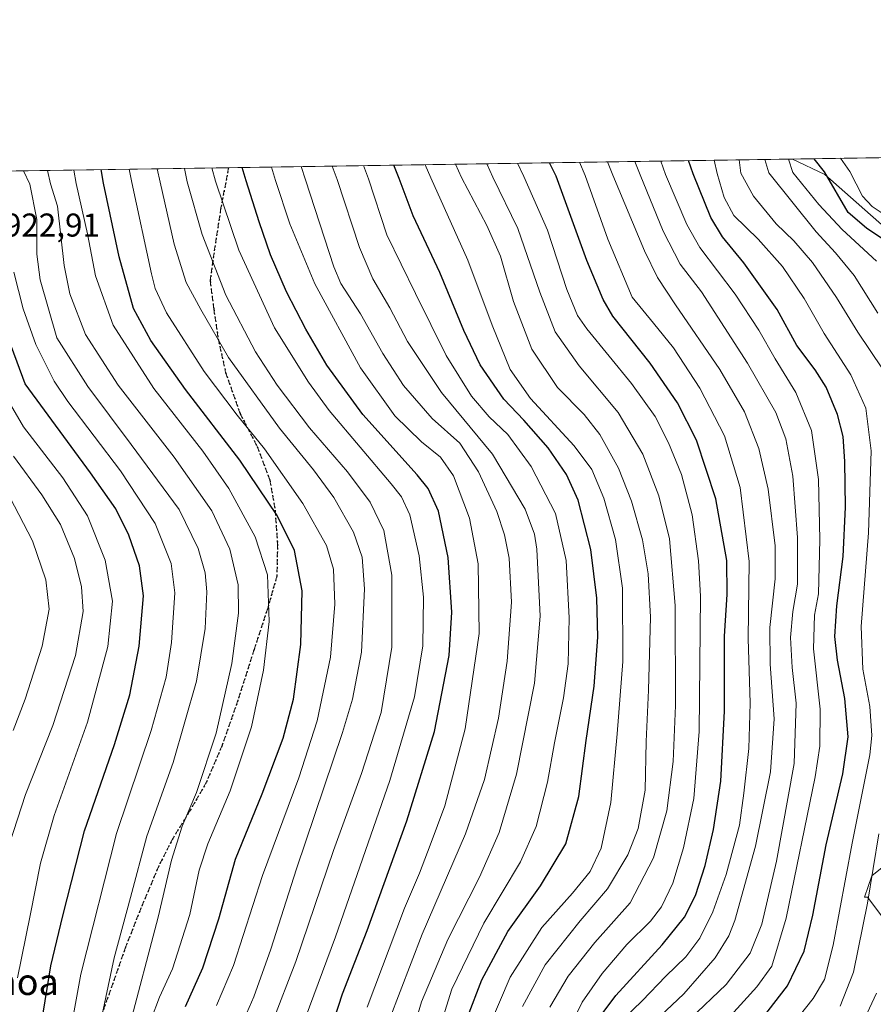
# Model space of a CAD drawing. Units: metres. Extents: x 603303 to 606726, y 4777797 to 4780163.
# Drawn here: x 603708 to 603968, y 4779864 to 4780163 of the extents above; entities that cross this region are included whole.
import ezdxf
from ezdxf.enums import TextEntityAlignment as Align

# ---------------------------------------------------------------- set-up
doc = ezdxf.new("R2010")
doc.units = ezdxf.units.M
doc.header["$MEASUREMENT"] = 0
doc.linetypes.add('DGN Style 3', pattern=[2.307223458686699, 1.648016756204785, -0.6592067024819142])
doc.linetypes.add('DGN Style 5', pattern=[1.1536117293433497, 0.4944050268614355, -0.6592067024819142])
for name, color, linetype, lineweight in [('Arbolado forestal CxS', 92, 'Continuous', 0), ('Comarca CxS', 21, 'Continuous', 0), ('Comunidad Autónoma CxS', 142, 'Continuous', 0), ('Curva de nivel maestra', 30, 'Continuous', 30), ('Curva de nivel normal', 30, 'Continuous', 0), ('Municipio CxS', 4, 'Continuous', 0), ('Pastizal CxS', 92, 'Continuous', 0), ('Provincia CxS', 1, 'Continuous', 0), ('Ruta', 7, 'DGN Style 5', 30), ('Rótulo de punto de cota en terreno', 7, 'Continuous', 0), ('Senda', 7, 'DGN Style 3', 0), ('Texto cartográfico', 7, 'Continuous', 0)]:
    doc.layers.add(name, color=color, linetype=linetype, lineweight=lineweight)
doc.styles.add('Style-Arial', font='txt')

# ---------------------------------------------------------------- blocks, each defined once
blk = doc.blocks.new('*U7')
at = {"layer": 'Pastizal CxS', "color": 92, "linetype": 'Continuous', "lineweight": 0}
for points in [[(603974.2685000002, 4779908.944300001, 787.8608999999997), (603967.0516999997, 4779903.168299999, 791.9728999999934), (603964.8866999998, 4779896.670499999, 792.4259000000021), (603965.7676999997, 4779896.6755, 791.8987999999954), (603970.1392999999, 4779890.876300001, 788.4867999999989)], [(603491.8973000003, 4780113.937799999, 835.3350999999967), (603942.9368000003, 4780120.887700001, 779.8693000000059), (603952.8207, 4780116.1995, 775.5304000000033), (603966.6419000002, 4780103.894900001, 771.7617000000029), (603979.2083000002, 4780092.8839, 772.8199000000022)]]:
    blk.add_polyline3d(points, dxfattribs=at)

msp = doc.modelspace()

# ---------------------------------------------------------------- linework, layer by layer
at = {"layer": 'Arbolado forestal CxS', "color": 92, "linetype": 'Continuous', "lineweight": 0, "extrusion": (0.5661029116519664, 0.008722983305259193, 0.8242884222051298), "elevation": 384233.6069294707, "flags": 128}
msp.add_lwpolyline([(4770248.562606162, -558029.1805922068), (4770248.562606162, -558294.6727058139)], dxfattribs=at)
at = {"layer": 'Arbolado forestal CxS', "color": 92, "linetype": 'Continuous', "lineweight": 0}
for points in [[(603979.2083000002, 4780092.8839, 772.8199000000022), (603966.6419000002, 4780103.894900001, 771.7617000000029), (603952.8207, 4780116.1995, 775.5304000000033), (603942.9368000003, 4780120.887700001, 779.8693000000059), (604859.1116000004, 4780135.004899999, 474.0133999999962)], [(603942.9365999997, 4780120.887900001, 779.869399999996), (603952.8207, 4780116.1995, 775.5304000000033), (603966.6419000002, 4780103.894900001, 771.7617000000029), (603979.2083000002, 4780092.8839, 772.8199000000022)], [(603970.1392999999, 4779890.876300001, 788.4867999999989), (603965.7676999997, 4779896.6755, 791.8987999999954), (603964.8866999998, 4779896.670499999, 792.4259000000021), (603967.0516999997, 4779903.168299999, 791.9728999999934), (603974.2685000002, 4779908.944300001, 787.8608999999997)], [(603974.2685000002, 4779908.944300001, 787.8608999999997), (603967.0516999997, 4779903.168299999, 791.9728999999934), (603964.8866999998, 4779896.670499999, 792.4259000000021), (603965.7676999997, 4779896.6755, 791.8987999999954), (603970.1392999999, 4779890.876300001, 788.4867999999989)]]:
    msp.add_polyline3d(points, dxfattribs=at)
at = {"layer": 'Comarca CxS', "color": 21, "linetype": 'Continuous', "lineweight": 0, "flags": 128}
msp.add_lwpolyline([(605117.7706913013, 4777824.8401778), (603337.720000795, 4777797.399982187), (603310.9231461851, 4779559.700686092), (603302.5400007953, 4780111.019982164), (603702.0581195808, 4780117.176087122), (606069.3911022915, 4780153.653907853), (606689.5600008209, 4780163.209982164), (606705.4038837771, 4779154.234184499), (606718.6730419064, 4778309.222930199), (606725.8900008193, 4777849.629982186), (605714.6401096166, 4777834.041159365), (605418.1308960177, 4777829.470350869)], close=True, dxfattribs=at)
at = {"layer": 'Comunidad Autónoma CxS', "color": 142, "linetype": 'Continuous', "lineweight": 0, "flags": 128}
msp.add_lwpolyline([(605117.7706913013, 4777824.8401778), (603337.720000795, 4777797.399982187), (603310.9231461851, 4779559.700686092), (603302.5400007953, 4780111.019982164), (603702.0581195808, 4780117.176087122), (606069.3911022915, 4780153.653907853), (606689.5600008209, 4780163.209982164), (606705.4038837771, 4779154.234184499), (606718.6730419064, 4778309.222930199), (606725.8900008193, 4777849.629982186), (605714.6401096166, 4777834.041159365), (605418.1308960177, 4777829.470350869)], close=True, dxfattribs=at)
at = {"layer": 'Curva de nivel maestra', "color": 30, "linetype": 'Continuous', "lineweight": 30, "flags": 128}
for points, elevation in [([(603882.9800000006, 4779858.340100001), (603889.3300000001, 4779866.790100001), (603903.3700000001, 4779882.200099999), (603910.2100000001, 4779890.5601), (603913.5099999999, 4779897.1601), (603916.4000000004, 4779906.3101), (603919, 4779917.1601), (603921.2400000002, 4779931.860099999), (603922.3499999996, 4779953.110099999), (603922.3300000001, 4779975.950099999), (603923.1699999999, 4779988.5701), (603922.9699999997, 4779998.890100001), (603919.7199999997, 4780017.6501), (603913.7999999998, 4780035.520099999), (603908.0499999998, 4780046.800100001), (603899.7199999997, 4780058.920100001), (603888.4199999999, 4780073.1601), (603885.4100000003, 4780078.2301), (603880.4800000006, 4780090.020099999), (603871.1299999999, 4780115.700099999), (603869.1222999999, 4780119.750399999)], 825.0000000000001), ([(603932.1600000003, 4779857.6601), (603941.4699999997, 4779869.7601), (603946.4800000006, 4779880.210100001), (603949.1200000001, 4779891.170100001), (603953.2100000001, 4779912.590100001), (603958.25, 4779934.0701), (603959.8700000001, 4779945.3301), (603958.8799999999, 4779957.030099999), (603956.6299999999, 4779968.670100001), (603955.7800000003, 4779975.8201), (603956.4400000004, 4779985.170100001), (603958.3799999999, 4780000.1601), (603959.0999999996, 4780015.1501), (603958.8700000001, 4780028.960100001), (603958.3099999996, 4780036.5601), (603956.6299999999, 4780043.2401), (603953.2199999997, 4780051.550100001), (603949.8499999996, 4780056.890100001), (603944.2599999999, 4780064.2601), (603938.3200000003, 4780075.170100001), (603928.2000000002, 4780089.360099999), (603921.6799999997, 4780097.2501), (603918.1299999999, 4780103.110099999), (603912.7599999999, 4780116.340100001), (603911.3246999999, 4780120.400599999)], 800.0000000000001), ([(603970.7400000002, 4780096.370100001), (603965.4900000002, 4780099.860099999), (603959.8899999997, 4780104.590100001), (603952.6500000004, 4780116.960100001), (603949.5700000003, 4780120.920100001), (603949.5390999997, 4780120.989499999)], 775), ([(603758.5999999996, 4779863.4301), (603763.7999999998, 4779875.190099999), (603768.7300000006, 4779890.100099999), (603773.7800000003, 4779908.200099999), (603781.8899999997, 4779928.090100001), (603788.2999999998, 4779944.9801), (603791.4299999997, 4779956.770099999), (603793.6299999999, 4779973.370100001), (603794.0599999996, 4779989.7401), (603791.7400000002, 4780002.0001), (603786.4600000001, 4780012.620100001), (603775.0999999996, 4780029.450099999), (603758.5599999996, 4780050.880100001), (603748.0300000003, 4780065.710100001), (603742.8200000003, 4780075.5101), (603738.4800000006, 4780091.170100001), (603733.6500000004, 4780113.5801), (603733.0060000002, 4780117.653000001)], 900), ([(603800.1600000003, 4779848.590100001), (603806.3099999996, 4779867.2501), (603813.7599999999, 4779886.5001), (603825.8300000001, 4779919.800100001), (603834.2699999996, 4779946.9801), (603838.6699999999, 4779970.0601), (603839.4800000006, 4779983.200099999), (603838.3700000001, 4779999.790100001), (603835.4000000004, 4780013.9301), (603832.2599999999, 4780020.7501), (603829, 4780024.9801), (603812.4600000001, 4780043.300100001), (603801.5199999996, 4780058.2401), (603795.1399999997, 4780069.210100001), (603789.2599999999, 4780080.5001), (603784.4500000002, 4780091.780099999), (603780.9400000004, 4780101.800100001), (603776.9900000002, 4780114.2501), (603775.7573999995, 4780118.311699999)], 875), ([(603844.25, 4779860.2301), (603848.5899999999, 4779871.5601), (603856.5, 4779886.190099999), (603866.3899999997, 4779900.0801), (603874.1200000001, 4779912.860099999), (603878.0999999996, 4779927.2301), (603880.2999999998, 4779944.270099999), (603882.7599999999, 4779960.7401), (603883.8200000003, 4779975.600099999), (603883.5499999998, 4779987.470100001), (603881.7400000002, 4780002.300100001), (603877.8499999996, 4780017.2301), (603874.3399999999, 4780025.0701), (603868.7699999996, 4780033.1501), (603861.3600000005, 4780041.5601), (603855.29, 4780047.960100001), (603848.1399999997, 4780058.340100001), (603843.1299999999, 4780068.8301), (603835.8899999997, 4780086.390100001), (603827.7800000003, 4780103.670100001), (603823.5, 4780114.970100001), (603821.8415999999, 4780119.0218)], 850), ([(603707.7999999998, 4779817.2301), (603714.8200000003, 4779858.280099999), (603717.6600000003, 4779875.790100001), (603721.3399999999, 4779891.020099999), (603727.8600000005, 4779916.8201), (603736.9900000002, 4779943.0001), (603741.7199999997, 4779958.100099999), (603744.5, 4779972.950099999), (603745.7800000003, 4779988.1601), (603744.5899999999, 4779997.290100001), (603741.4199999999, 4780006.6601), (603737.4100000003, 4780014.6601), (603729.7199999997, 4780025.530099999), (603709.8600000005, 4780052.5601), (603704.0199999996, 4780068.4801)], 925)]:
    msp.add_lwpolyline(points, dxfattribs=dict(at, elevation=elevation))
at = {"layer": 'Curva de nivel normal', "color": 30, "linetype": 'Continuous', "lineweight": 0, "flags": 128}
for points, elevation in [([(603873.9100000003, 4779854.130000001), (603879.0700000003, 4779864.710000001), (603885.1399999997, 4779873.5), (603892.6799999997, 4779882.300000001), (603899.8099999996, 4779889.34), (603903.1699999999, 4779893.699999999), (603906.5999999996, 4779900.880000001), (603909.8499999996, 4779911.65), (603913.0300000003, 4779926.600000001), (603914.5899999999, 4779946.960000001), (603915.04, 4779988.140000001), (603914.4600000001, 4779998.869999999), (603912.5, 4780012.810000001), (603909.2199999997, 4780025), (603905.3399999999, 4780034.619999999), (603901.2100000001, 4780042.640000001), (603894.0499999998, 4780052.730000001), (603880.4699999997, 4780069.279999999), (603877.6900000004, 4780073.380000001), (603874.4199999999, 4780081.199999999), (603868.5, 4780099.310000001), (603861.3899999997, 4780115.550000001), (603859.4353, 4780119.601100001)], 830), ([(603891.54, 4779859.58), (603897.2599999999, 4779865.119999999), (603904.54, 4779872.699999999), (603910.5199999996, 4779878.5), (603914.8499999996, 4779884.210000001), (603918.7999999998, 4779892.210000001), (603922.7999999998, 4779903.57), (603926.9100000003, 4779918.51), (603928.2300000006, 4779928.230000001), (603929.7400000002, 4779941.810000001), (603930.0700000003, 4779955.58), (603929.4800000006, 4779975.220000001), (603929.8200000003, 4779998.640000001), (603927.0800000001, 4780021.130000001), (603922.3200000003, 4780036.789999999), (603914.7800000003, 4780051.230000001), (603906.8300000001, 4780063.5), (603900.7100000001, 4780070.99), (603894.29, 4780078.960000001), (603886.9100000003, 4780096.49), (603880.0099999999, 4780115.84), (603878.2441999996, 4780119.890900001)], 820), ([(603902.75, 4779860.480000001), (603909.9100000003, 4779867.26), (603919.5199999996, 4779878.25), (603923.6299999999, 4779884.9), (603925.4000000004, 4779889.529999999), (603931.7300000006, 4779912.189999999), (603936.2999999998, 4779934.74), (603937.4199999999, 4779950.779999999), (603936.1900000004, 4779967.42), (603936.1299999999, 4779978.600000001), (603937.6600000003, 4779993.350000001), (603937.6600000003, 4780003.42), (603935.5899999999, 4780020.59), (603932.7300000006, 4780032.980000001), (603928.3499999996, 4780044.060000001), (603920.9000000004, 4780056.939999999), (603907.4000000004, 4780076.57), (603901.9500000002, 4780084.9), (603898.0099999999, 4780093), (603888.3899999997, 4780115.970000001), (603886.7285000002, 4780120.021600001)], 815), ([(603911.7800000003, 4779859.560000001), (603922.8600000005, 4779870.17), (603930.0700000003, 4779879.65), (603933.6100000005, 4779888.5), (603938.0599999996, 4779907.560000001), (603943.4299999997, 4779937.230000001), (603944.0800000001, 4779955.560000001), (603942.8799999999, 4779966.430000001), (603942.3200000003, 4779975.560000001), (603943.0700000003, 4779983.460000001), (603944.5300000003, 4779991.779999999), (603944.4500000002, 4780005.9), (603943.0599999996, 4780024.560000001), (603940.9500000002, 4780035.890000001), (603937.8600000005, 4780043.869999999), (603929.3099999996, 4780058.880000001), (603915.3300000001, 4780080.57), (603908.8600000005, 4780088.949999999), (603903.7300000006, 4780098.960000001), (603896.6900000004, 4780116.100000001), (603895.1037999997, 4780120.150699999)], 810), ([(603923.2599999999, 4779859.58), (603932.1600000003, 4779869.41), (603936.6900000004, 4779875.730000001), (603941.0899999999, 4779890.32), (603949.8600000005, 4779933.24), (603951.2999999998, 4779942.57), (603951.4000000004, 4779953.800000001), (603949.3700000001, 4779972.07), (603949.6500000004, 4779982.289999999), (603950.8600000005, 4779988.810000001), (603951.2300000006, 4780005.289999999), (603950.8600000005, 4780023.57), (603948.7300000006, 4780038.439999999), (603943.9800000006, 4780049.980000001), (603937.6600000003, 4780060.15), (603932.7000000002, 4780068.880000001), (603925.5199999996, 4780079.880000001), (603914.8200000003, 4780093.970000001), (603910.8799999999, 4780101.02), (603904.3700000001, 4780116.210000001), (603902.9645999996, 4780120.2718)], 805), ([(603943.04, 4779858.109999999), (603949.29, 4779865.92), (603952.6500000004, 4779871.630000001), (603955.2999999998, 4779882.100000001), (603961.0499999998, 4779913.01), (603966.4500000002, 4779939.92), (603967.0300000003, 4779945.77), (603966.5, 4779954.539999999), (603964.3099999996, 4779965.890000001), (603963.8700000001, 4779978.890000001), (603966.0700000003, 4780007.279999999), (603966.8200000003, 4780032.26), (603965.2800000003, 4780045.180000001), (603960.6900000004, 4780055.369999999), (603952.5599999996, 4780067.880000001), (603946.5, 4780078.529999999), (603939.9600000001, 4780088.210000001), (603932.5499999998, 4780096.550000001), (603925.1699999999, 4780103.720000001), (603922.25, 4780109.180000001), (603920.0599999996, 4780116.460000001), (603919.1338999998, 4780120.521000001)], 795), ([(603970.3499999996, 4780057.16), (603962.8300000001, 4780068.279999999), (603956.3799999999, 4780078.850000001), (603949.0300000003, 4780089.4), (603943.3799999999, 4780096.08), (603938.0099999999, 4780101.189999999), (603931.0800000001, 4780109.630000001), (603927.3099999996, 4780116.57), (603926.7802999998, 4780120.638800001)], 790), ([(603968.9000000004, 4780074.02), (603961.7400000002, 4780085.529999999), (603955.9800000006, 4780092.350000001), (603950.1100000005, 4780098.77), (603935.7400000002, 4780116.699999999), (603934.573, 4780120.7589)], 785), ([(603968.5099999999, 4780089.869999999), (603958.0599999996, 4780099.5), (603950.9199999999, 4780107.119999999), (603943.0599999996, 4780116.810000001), (603941.7537000002, 4780120.8695)], 780), ([(603957.5680000001, 4780121.1132), (603960.3399999999, 4780117.08), (603964.2300000006, 4780109.630000001), (603967.1200000001, 4780106.460000001), (603971.7599999999, 4780103.460000001)], 770), ([(603709.3392000003, 4780117.2883), (603711.2800000003, 4780113.24), (603713.4400000004, 4780102.550000001), (603713.4000000004, 4780092.02), (603714.4100000003, 4780084.210000001), (603719.54, 4780066.550000001), (603728.9000000004, 4780051.75), (603742.0999999996, 4780034.140000001), (603756.6200000001, 4780014.41), (603762.4800000006, 4780002.57), (603764.5700000003, 4779995.189999999), (603765.0700000003, 4779989.439999999), (603764.5800000001, 4779978.300000001), (603761.9299999997, 4779962.279999999), (603754.7999999998, 4779937.57), (603746.8600000005, 4779915.230000001), (603741.8399999999, 4779896.560000001), (603736.9000000004, 4779878.24), (603733.2599999999, 4779861)], 915), ([(603716.6160000004, 4780117.4005), (603717.6200000001, 4780113.33), (603719.6600000003, 4780106.550000001), (603721.6799999997, 4780088.550000001), (603723.4500000002, 4780079.92), (603728.2199999997, 4780067.619999999), (603738.1500000004, 4780052.220000001), (603755.1600000003, 4780030.310000001), (603766.5800000001, 4780014.01), (603772.04, 4780002.34), (603774.5800000001, 4779991.560000001), (603774.6699999999, 4779982.949999999), (603772.6600000003, 4779967.680000001), (603767.9299999997, 4779946.52), (603761.9600000001, 4779928.449999999), (603757.6100000005, 4779918.230000001), (603754.2999999998, 4779907.890000001), (603750.3300000001, 4779890.560000001), (603741.25, 4779856.34)], 910), ([(603748.1100000005, 4779859.560000001), (603750.7100000001, 4779866.230000001), (603754.6200000001, 4779874.859999999), (603759.9400000004, 4779891.42), (603762.7800000003, 4779904.859999999), (603765.3799999999, 4779912.890000001), (603772.1900000004, 4779928.949999999), (603778.6299999999, 4779948.4), (603782.2800000003, 4779965.65), (603784, 4779980.369999999), (603783.5, 4779994.539999999), (603779.7599999999, 4780006.119999999), (603771.7800000003, 4780020.810000001), (603763.8200000003, 4780032.180000001), (603748.9500000002, 4780051.199999999), (603736.5899999999, 4780070.42), (603731.2599999999, 4780085.4), (603728.8600000005, 4780098.199999999), (603725.3899999997, 4780113.449999999), (603724.6731000004, 4780117.524599999)], 905), ([(603768.0099999999, 4779863.730000001), (603773.2000000002, 4779875.939999999), (603781.9299999997, 4779903.230000001), (603793, 4779932.890000001), (603798.6200000001, 4779950.230000001), (603802.6100000005, 4779969.560000001), (603803.9800000006, 4779985.689999999), (603803.5300000003, 4779996.33), (603801.4000000004, 4780003.439999999), (603794.2199999997, 4780016.26), (603782.5899999999, 4780032.880000001), (603774.2999999998, 4780043.060000001), (603764.2999999998, 4780056.34), (603752.8499999996, 4780074.17), (603749.3499999996, 4780081.539999999), (603748.2699999996, 4780086.01), (603742.25, 4780113.710000001), (603741.4540999997, 4780117.783199999)], 895), ([(603775.7800000003, 4779858.32), (603779.3200000003, 4779866.350000001), (603784.4600000001, 4779880.83), (603792.2699999996, 4779905.310000001), (603806.3200000003, 4779946.720000001), (603809.3099999996, 4779956.77), (603812.04, 4779971.08), (603812.9100000003, 4779990.279999999), (603812.2100000001, 4779999.970000001), (603809.6200000001, 4780007.550000001), (603803.6100000005, 4780018.039999999), (603797.4500000002, 4780026.480000001), (603787.1799999997, 4780039.109999999), (603771.6799999997, 4780060.550000001), (603763.2599999999, 4780075.16), (603758.7400000002, 4780083.42), (603755.1799999997, 4780095.02), (603750.8499999996, 4780113.850000001), (603749.9961999999, 4780117.914799999)], 890), ([(603784.8799999999, 4779858.52), (603792.0899999999, 4779877.09), (603803.5, 4779910.859999999), (603812.04, 4779934.230000001), (603817.9699999997, 4779952.74), (603821.29, 4779972.609999999), (603821.2400000002, 4779994.430000001), (603818.7800000003, 4780007.99), (603814.7100000001, 4780016.619999999), (603807.8399999999, 4780025.84), (603796.2199999997, 4780039.25), (603786.4600000001, 4780052.180000001), (603779.8799999999, 4780062.350000001), (603770.7999999998, 4780079.550000001), (603763.6100000005, 4780097.970000001), (603759.1100000005, 4780113.970000001), (603758.3108000001, 4780118.0429)], 885), ([(603793.5899999999, 4779856.230000001), (603804.0999999996, 4779884.619999999), (603820.6399999997, 4779932.119999999), (603828.1900000004, 4779957.560000001), (603830.6299999999, 4779972.970000001), (603830.8499999996, 4779987.779999999), (603829.5899999999, 4780000.33), (603826.75, 4780012.75), (603824.2199999997, 4780018.25), (603821.0599999996, 4780022.230000001), (603802.2599999999, 4780044.5), (603795.9500000002, 4780053.08), (603785.6600000003, 4780069.640000001), (603774.8200000003, 4780093.180000001), (603767.7100000001, 4780114.109999999), (603766.5713999998, 4780118.1702)], 880), ([(603813.7800000003, 4779863.230000001), (603825.0599999996, 4779893.34), (603829.6299999999, 4779903.980000001), (603832.8600000005, 4779912.439999999), (603837.3300000001, 4779924.369999999), (603843.5300000003, 4779947.77), (603847.7400000002, 4779976.699999999), (603847.4900000002, 4779997.890000001), (603844.8399999999, 4780011.77), (603840.0199999996, 4780024.600000001), (603836.0300000003, 4780030.289999999), (603830.2400000002, 4780034.939999999), (603822.2000000002, 4780042.9), (603811.7400000002, 4780057.460000001), (603797.9199999999, 4780082.99), (603790.2999999998, 4780101.180000001), (603785.9000000004, 4780114.390000001), (603784.6937999995, 4780118.4494)], 870), ([(603820.4400000004, 4779859.27), (603830.4400000004, 4779885.41), (603843.6500000004, 4779915.939999999), (603849.3899999997, 4779932.439999999), (603853.6600000003, 4779951), (603856.3300000001, 4779968.369999999), (603857.5700000003, 4779986.24), (603856.8899999997, 4779999.67), (603855.4699999997, 4780006.74), (603853.1100000005, 4780013.850000001), (603847.6200000001, 4780025.859999999), (603841.9100000003, 4780034.560000001), (603833.5499999998, 4780042.02), (603824.8099999996, 4780052.07), (603818.5300000003, 4780061.76), (603811.7100000001, 4780073.859999999), (603805.79, 4780083.029999999), (603803.6799999997, 4780088.119999999), (603795.0700000003, 4780114.529999999), (603793.7183999997, 4780118.588500001)], 865), ([(603824.6699999999, 4779845.9), (603830.2699999996, 4779864.880000001), (603838.2999999998, 4779883.83), (603847.8499999996, 4779902.74), (603853.8799999999, 4779916.279999999), (603859.1399999997, 4779934.01), (603864.6299999999, 4779961.630000001), (603866.3499999996, 4779982), (603865.2999999998, 4780002.359999999), (603864.5700000003, 4780006.939999999), (603861.79, 4780014.5), (603851.8200000003, 4780031.180000001), (603836.3700000001, 4780049.960000001), (603826.0499999998, 4780065.41), (603820.6200000001, 4780075.66), (603815.5, 4780084.5), (603811.4100000003, 4780094.050000001), (603804.6699999999, 4780114.680000001), (603803.1771999998, 4780118.734300001)], 860), ([(603833.6799999997, 4779850.25), (603839.5, 4779868.66), (603849.1900000004, 4779888.800000001), (603860.3399999999, 4779907.430000001), (603865.1500000004, 4779918.109999999), (603868.5499999998, 4779931.560000001), (603870.6399999997, 4779943.560000001), (603873.4400000004, 4779957.230000001), (603874.8399999999, 4779967.560000001), (603875.1500000004, 4779981.49), (603874.1799999997, 4779998.949999999), (603870.9600000001, 4780013.16), (603863.6100000005, 4780027.470000001), (603856.54, 4780037.17), (603850.8600000005, 4780042.57), (603845.4400000004, 4780048.82), (603837.7699999996, 4780061.210000001), (603828.4199999999, 4780080.050000001), (603819.7199999997, 4780097.810000001), (603814.1699999999, 4780114.82), (603812.6205000002, 4780118.879799999)], 855), ([(603850.7699999996, 4779857.180000001), (603857.2000000002, 4779872.33), (603866.8399999999, 4779887.42), (603876.1600000003, 4779897.869999999), (603881.4900000002, 4779904.5), (603884.8799999999, 4779911.539999999), (603887.8200000003, 4779925.369999999), (603889.6799999997, 4779946.289999999), (603891.4600000001, 4779968.279999999), (603891.2800000003, 4779990.5), (603889.1600000003, 4780005.289999999), (603885.6399999997, 4780017.82), (603882.0300000003, 4780026.609999999), (603876.6900000004, 4780033.730000001), (603863.4299999997, 4780048.109999999), (603857.2000000002, 4780056.91), (603851.7599999999, 4780070.460000001), (603844.2999999998, 4780090.17), (603833.1299999999, 4780115.119999999), (603831.3743000003, 4780119.1687)], 845), ([(603860.9100000003, 4779863.439999999), (603867.8099999996, 4779876.060000001), (603878.4299999997, 4779889.439999999), (603886.79, 4779899.230000001), (603892.9400000004, 4779909.560000001), (603896.0599999996, 4779917.539999999), (603898.2000000002, 4779929.15), (603898.5199999996, 4779943.939999999), (603899.2400000002, 4779959.51), (603899.79, 4779981.710000001), (603899.1699999999, 4779994.859999999), (603897.4199999999, 4780005.16), (603894.0899999999, 4780016.980000001), (603890.0700000003, 4780026.939999999), (603884.4900000002, 4780037.189999999), (603879.6600000003, 4780043.300000001), (603871.54, 4780051.51), (603863.79, 4780063.130000001), (603858.2100000001, 4780077.560000001), (603854.3099999996, 4780091.390000001), (603850.1299999999, 4780100.66), (603842.4600000001, 4780115.26), (603840.6492, 4780119.311600001)], 840), ([(603869.2599999999, 4779863.24), (603874.8399999999, 4779872.65), (603882.9000000004, 4779882.890000001), (603893.6200000001, 4779894.890000001), (603900.7100000001, 4779908.560000001), (603904.7999999998, 4779922.890000001), (603906.75, 4779937.890000001), (603907.4299999997, 4779954.890000001), (603907.2800000003, 4779985.230000001), (603905.5800000001, 4780005.529999999), (603902.3799999999, 4780018.600000001), (603897.5199999996, 4780031.230000001), (603890.0300000003, 4780043.850000001), (603878.1799999997, 4780058.08), (603870.8399999999, 4780068.34), (603866.1900000004, 4780080.480000001), (603859.5199999996, 4780099.77), (603851.9299999997, 4780115.41), (603850.0806, 4780119.456900001)], 835), ([(603706.4199999999, 4780086.51), (603709.2699999996, 4780075.350000001), (603713.1200000001, 4780064.560000001), (603718.7300000006, 4780053.449999999), (603722.8399999999, 4780047.27), (603738.8600000005, 4780026.16), (603749.4100000003, 4780010.17), (603754.2699999996, 4779997.970000001), (603755.3600000005, 4779989.060000001), (603754.3499999996, 4779974), (603752.7400000002, 4779963.470000001), (603748.1200000001, 4779947.32), (603737.6600000003, 4779915.980000001), (603726.7699999996, 4779873.230000001), (603717.5199999996, 4779821.980000001)], 920), ([(603701.3899999997, 4780053.140000001), (603709.3600000005, 4780039.550000001), (603721.3399999999, 4780024), (603728.8399999999, 4780012.51), (603734.1799999997, 4779999.060000001), (603736.3799999999, 4779986.59), (603735.0300000003, 4779972.77), (603728.8200000003, 4779949.800000001), (603718.7000000002, 4779921.5), (603714.5499999998, 4779907), (603711.4299999997, 4779891.039999999), (603707.5899999999, 4779872.130000001)], 930), ([(603706.3700000001, 4780030.65), (603714.9800000006, 4780018.869999999), (603720.6100000005, 4780009.880000001), (603724.8499999996, 4779999.49), (603727.0099999999, 4779990.960000001), (603727.4500000002, 4779983.439999999), (603725.1600000003, 4779970.060000001), (603718.3200000003, 4779948.77), (603710.0199999996, 4779927.890000001), (603705.1399999997, 4779912.890000001)], 935), ([(603705.2400000002, 4780018.189999999), (603712.0899999999, 4780004.850000001), (603716.1699999999, 4779993.09), (603717.1799999997, 4779984.189999999), (603715.0499999998, 4779972.890000001), (603709.9299999997, 4779956.850000001), (603706.25, 4779947.310000001)], 940), ([(603957.4699999997, 4779863.5), (603961.5199999996, 4779873.890000001), (603965.7699999996, 4779894.810000001), (603969.2400000002, 4779915.880000001)], 790), ([(603968.5899999999, 4779813.949999999), (603966.8600000005, 4779821.800000001), (603964.9000000004, 4779825.66), (603963.0099999999, 4779826.539999999), (603960.8899999997, 4779826.060000001), (603957.9600000001, 4779826.52), (603951.6399999997, 4779829.960000001), (603945.7800000003, 4779835.949999999), (603944.1200000001, 4779839.390000001), (603946.3399999999, 4779842.27), (603953.8499999996, 4779847.08), (603959.1100000005, 4779851.720000001), (603964.25, 4779858.4), (603968.5, 4779867.539999999)], 785)]:
    msp.add_lwpolyline(points, dxfattribs=dict(at, elevation=elevation))
at = {"layer": 'Municipio CxS', "color": 4, "linetype": 'Continuous', "lineweight": 0, "flags": 128}
msp.add_lwpolyline([(603771.9439999993, 4779144.224999999), (603737.2999999989, 4779198.037000001), (603642.0650000006, 4779347.312999999), (603548.1969999995, 4779546.421), (603506.8669999988, 4779598.758), (603510.7880000003, 4779615.177999999), (603550.4729999999, 4779781.378000001), (603617.4340000001, 4779891.787000001), (603635.3040000005, 4779921.891), (603665.334999999, 4779974.613000001), (603688.3210000005, 4780016.644999999), (603690.7529999998, 4780029.285000001), (603694.0049999995, 4780045.630999999), (603695.4340000014, 4780064.232999999), (603698.1550000003, 4780088.581999999), (603702.0581195808, 4780117.176087122), (606069.3911022915, 4780153.653907853)], dxfattribs=at)
at = {"layer": 'Pastizal CxS', "color": 92, "linetype": 'Continuous', "lineweight": 0, "extrusion": (0.498327268962056, 0.007678727470655015, 0.8669549989205035), "elevation": 338342.5914660413, "flags": 128}
msp.add_lwpolyline([(4770248.443677302, -586792.6053554604), (4770248.443677301, -586990.1673170602)], dxfattribs=at)
at = {"layer": 'Pastizal CxS', "color": 92, "linetype": 'Continuous', "lineweight": 0, "extrusion": (0.5062414835645818, 0.007800535158208112, 0.8623564877529344), "elevation": 343699.186243811, "flags": 128}
msp.add_lwpolyline([(4770248.634277668, -583594.8056419246), (4770248.634277667, -583669.702702564)], dxfattribs=at)
at = {"layer": 'Pastizal CxS', "color": 92, "linetype": 'Continuous', "lineweight": 0}
for points in [[(603942.9365999997, 4780120.887900001, 779.869399999996), (603952.8207, 4780116.1995, 775.5304000000033), (603966.6419000002, 4780103.894900001, 771.7617000000029), (603979.2083000002, 4780092.8839, 772.8199000000022)], [(603974.2685000002, 4779908.944300001, 787.8608999999997), (603967.0516999997, 4779903.168299999, 791.9728999999934), (603964.8866999998, 4779896.670499999, 792.4259000000021), (603965.7676999997, 4779896.6755, 791.8987999999954), (603970.1392999999, 4779890.876300001, 788.4867999999989)]]:
    msp.add_polyline3d(points, dxfattribs=at)
at = {"layer": 'Provincia CxS', "color": 1, "linetype": 'Continuous', "lineweight": 0, "flags": 128}
msp.add_lwpolyline([(605117.7706913013, 4777824.8401778), (603337.720000795, 4777797.399982187), (603310.9231461851, 4779559.700686092), (603302.5400007953, 4780111.019982164), (603702.0581195808, 4780117.176087122), (606069.3911022915, 4780153.653907853), (606689.5600008209, 4780163.209982164), (606705.4038837771, 4779154.234184499), (606718.6730419064, 4778309.222930199), (606725.8900008193, 4777849.629982186), (605714.6401096166, 4777834.041159365), (605418.1308960177, 4777829.470350869)], close=True, dxfattribs=at)
at = {"layer": 'Ruta', "color": 7, "linetype": 'DGN Style 5', "lineweight": 30}
msp.add_polyline3d([(603771.6799, 4780118.249, 877.8304000000062), (603769.3300999999, 4780106.030099999, 880.9011000000029), (603767.2500999998, 4780092.4301, 884.2850999999937), (603766.0701000001, 4780083.890100001, 886.5595999999933), (603767.1700999998, 4780075.290100001, 888.3963999999978), (603768.5100999996, 4780066.300100001, 890.1059999999999), (603770.7701000003, 4780056.0101, 892.2599999999949), (603775.1700999998, 4780043.5601, 894.9263000000066), (603780.3400999998, 4780033.5601, 896.4231000000001), (603784.2200999996, 4780023.300100001, 898.2103000000062), (603785.8101000005, 4780014.2301, 900.3043000000034), (603786.5301000001, 4780003.920100001, 902.8089000000037), (603786.3400999998, 4779994.2501, 904.228099999993), (603783.5500999996, 4779984.380100001, 905.8978000000062), (603779.4200999998, 4779971.9001, 907.4884000000021), (603774.5201000003, 4779956.470100001, 908.700800000006), (603769.6801000005, 4779942.6801, 909.4278000000049), (603764.8800999997, 4779931.4801, 909.7415000000037), (603760.0401, 4779923.050100001, 910.3631000000023), (603754.7200999996, 4779914.440099999, 911.2063000000053), (603750.4501, 4779906.100099999, 912.2323000000034), (603745.1001000004, 4779893.4301, 913.795100000003), (603740.4001000002, 4779881.5101, 914.2820000000065), (603735.0100999996, 4779866.1601, 915.311400000006), (603730.3901000004, 4779853.7501, 916.2704999999987)], dxfattribs=at)
at = {"layer": 'Senda', "color": 7, "linetype": 'DGN Style 3', "lineweight": 0}
msp.add_polyline3d([(603771.6799, 4780118.2489, 877.8304000000062), (603769.3300999999, 4780106.030099999, 880.9011000000029), (603767.2500999998, 4780092.4301, 884.2850999999937), (603766.0701000001, 4780083.890100001, 886.5595999999933), (603767.1700999998, 4780075.290100001, 888.3963999999978), (603768.5100999996, 4780066.300100001, 890.1059999999999), (603770.7701000003, 4780056.0101, 892.2599999999949), (603775.1700999998, 4780043.5601, 894.9263000000066), (603780.3400999998, 4780033.5601, 896.4231000000001), (603784.2200999996, 4780023.300100001, 898.2103000000062), (603785.8101000005, 4780014.2301, 900.3043000000034), (603786.5301000001, 4780003.920100001, 902.8089000000037), (603786.3400999998, 4779994.2501, 904.228099999993), (603783.5500999996, 4779984.380100001, 905.8978000000062), (603779.4200999998, 4779971.9001, 907.4884000000021), (603774.5201000003, 4779956.470100001, 908.700800000006), (603769.6801000005, 4779942.6801, 909.4278000000049), (603764.8800999997, 4779931.4801, 909.7415000000037), (603760.0401, 4779923.050100001, 910.3631000000023), (603754.7200999996, 4779914.440099999, 911.2063000000053), (603750.4501, 4779906.100099999, 912.2323000000034), (603745.1001000004, 4779893.4301, 913.795100000003), (603740.4001000002, 4779881.5101, 914.2820000000065), (603735.0100999996, 4779866.1601, 915.311400000006), (603730.3901000004, 4779853.7501, 916.2704999999987)], dxfattribs=at)

# ---------------------------------------------------------------- block references
at = {"layer": 'Pastizal CxS', "color": 92, "linetype": 'Continuous', "lineweight": 0}
msp.add_blockref('*U7', (0, 0), dxfattribs=at)

# ---------------------------------------------------------------- texts
at = {"layer": 'Rótulo de punto de cota en terreno', "color": 7, "linetype": 'Continuous', "lineweight": 0, "style": 'Style-Arial'}
msp.add_text('922,91', height=7.000000000000002, dxfattribs=at).set_placement((603703.4378000004, 4780097.3278))
at = {"layer": 'Texto cartográfico', "color": 7, "linetype": 'Continuous', "lineweight": 0, "style": 'Style-Arial'}
msp.add_text('Soranoa', height=8, dxfattribs=at).set_placement((603698.6302512191, 4779870.920150001), align=Align.MIDDLE_CENTER)

doc.saveas('drawing.dxf')
